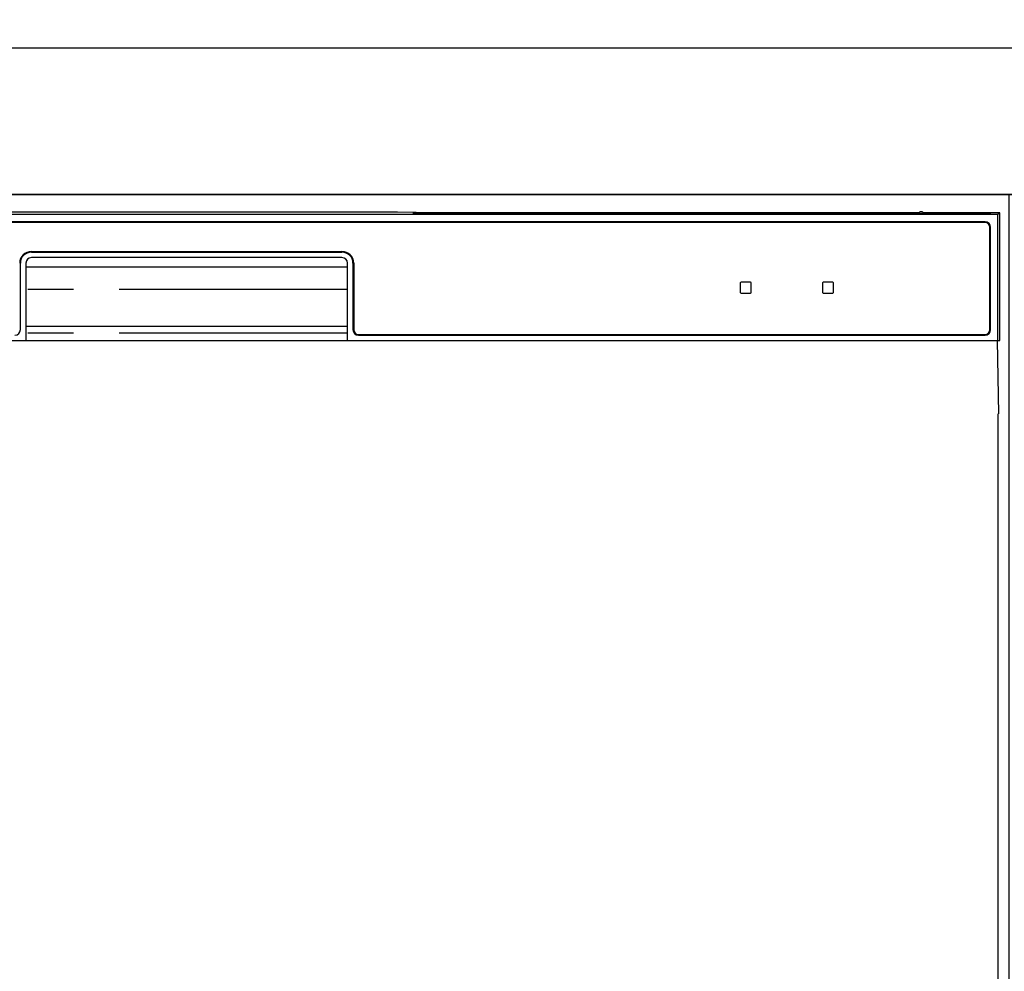
# Model space of a CAD drawing. Extents: x 163 to 26285, y -10810 to -2410.
# Drawn here: x 2410 to 2679, y -8377 to -8117 of the extents above; entities that cross this region are included whole.
import ezdxf

# ---------------------------------------------------------------- set-up
doc = ezdxf.new("R2010")
doc.units = 0
doc.header["$LTSCALE"] = 50
doc.header["$MEASUREMENT"] = 0
doc.linetypes.add('PHANTOM', pattern=[2.5, 1.25, -0.25, 0.25, -0.25, 0.25, -0.25])
doc.layers.get('0').update_dxf_attribs({"linetype": 'CONTINUOUS'})
for name, color, linetype in [('120-キャビネット（外）', 7, 'CONTINUOUS'), ('126-甲板', 2, 'CONTINUOUS'), ('150-機器', 8, 'CONTINUOUS'), ('161-番号', 110, 'CONTINUOUS')]:
    doc.layers.add(name, color=color, linetype=linetype)
doc.styles.add('KH001', font='txt')
doc.dimstyles.new('KH1xx030', dxfattribs={"dimscale": 30, "dimtxt": 2, "dimasz": 0.6, "dimexe": 0.3, "dimexo": 1.2, "dimgap": 0.5, "dimtad": 3, "dimdec": 1, "dimdsep": 46, "dimlunit": 6, "dimtxsty": 'KH001', "dimblk": 'DOT', "dimcen": 1, "dimdle": 1, "dimclrd": 256, "dimclre": 256, "dimclrt": 256, "dimadec": 0, "dimazin": 0, "dimtfac": 1, "dimtdec": 1, "dimtix": 1, "dimtmove": 2, "dimatfit": 3, "dimldrblk": 'CLOSEDBLANK', "dimfxl": 1, "dimtolj": 1, "dimtzin": 0, "dimlwd": -1, "dimlwe": -1, "dimarcsym": 0})

# ---------------------------------------------------------------- blocks, each defined once
blk = doc.blocks.new('_Dot')
at = {"color": 0, "linetype": 'ByBlock', "lineweight": -2}
blk.add_line((-0.5, 0), (-1, 0), dxfattribs=at)
at = {"color": 0, "linetype": 'ByBlock', "const_width": 0.5}
blk.add_lwpolyline([(-0.25, 0, 1), (0.25, 0, 1)], format="xyb", close=True, dxfattribs=at)

msp = doc.modelspace()

# ---------------------------------------------------------------- linework, layer by layer
at = {"layer": '120-キャビネット（外）', "color": 6}
for points in [[(3580.35, -8164.89), (2230.35, -8164.89), (2230.35, -8884.89), (3580.35, -8884.89)], [(2230.35, -8164.89), (2680.35, -8164.89), (2680.35, -8619.89), (2230.35, -8619.89)]]:
    msp.add_lwpolyline(points, close=True, dxfattribs=at)
at = {"layer": '126-甲板'}
msp.add_lwpolyline([(3602.35, -8124.89), (1483.35, -8124.89), (1483.35, -8164.89), (3602.35, -8164.89)], close=True, dxfattribs=at)
at = {"layer": '150-機器', "color": 13, "linetype": 'Continuous'}
for p, q in [((2677.36, -8170.38), (2233.34, -8170.38)), ((2673.85, -8172.39), (2236.85, -8172.39)), ((2510.19, -8169.74), (2400.51, -8169.74)), ((2510.98, -8169.74), (2510.19, -8169.74)), ((2511.72, -8169.74), (2510.98, -8169.74)), ((2512.41, -8169.75), (2511.72, -8169.74)), ((2513.02, -8169.76), (2512.41, -8169.75)), ((2518.18, -8169.86), (2513.02, -8169.76)), ((2517.35, -8169.93), (2517.35, -8170.32)), ((2517.43, -8169.93), (2517.35, -8169.93)), ((2517.35, -8170.32), (2517.43, -8170.33)), ((2517.64, -8169.92), (2517.43, -8169.93)), ((2517.43, -8170.33), (2517.64, -8170.33)), ((2517.55, -8170.18), (2517.55, -8170.33)), ((2517.96, -8169.92), (2517.64, -8169.92)), ((2517.64, -8170.33), (2517.96, -8170.34)), ((2518.35, -8169.91), (2517.96, -8169.92)), ((2517.96, -8170.34), (2518.35, -8170.34)), ((2518.18, -8169.86), (2518.79, -8169.87)), ((2655.72, -8169.91), (2518.35, -8169.91)), ((2530.35, -8170.17), (2518.35, -8170.17)), ((2518.35, -8170.34), (2674.35, -8170.34)), ((2518.79, -8169.87), (2519.47, -8169.88)), ((2519.47, -8169.88), (2520.22, -8169.88)), ((2520.22, -8169.88), (2521.01, -8169.89)), ((2655.74, -8169.89), (2521.01, -8169.89)), ((2530.35, -8170.34), (2530.35, -8170.05)), ((2543.35, -8170.03), (2531.35, -8170.03)), ((2531.35, -8170.21), (2543.35, -8170.21)), ((2544.35, -8170.34), (2544.35, -8170.05)), ((2628.35, -8170.17), (2544.35, -8170.17)), ((2628.35, -8170.34), (2628.35, -8170.05)), ((2641.35, -8170.03), (2629.35, -8170.03)), ((2629.35, -8170.21), (2641.35, -8170.21)), ((2642.35, -8170.34), (2642.35, -8170.05)), ((2648.35, -8170.17), (2642.35, -8170.17)), ((2648.35, -8170.34), (2648.35, -8170.04)), ((2655.65, -8170.02), (2649.35, -8170.02)), ((2649.35, -8170.21), (2663.35, -8170.21)), ((2655.66, -8170.12), (2655.6, -8170.12)), ((2655.6, -8170.12), (2655.6, -8170.12)), ((2655.82, -8170.13), (2655.66, -8170.12)), ((2656.06, -8170.13), (2655.82, -8170.13)), ((2656.35, -8170.13), (2656.06, -8170.13)), ((2656.64, -8170.13), (2656.35, -8170.13)), ((2656.88, -8170.13), (2656.64, -8170.13)), ((2657.04, -8170.12), (2656.88, -8170.13)), ((2677.85, -8169.89), (2656.95, -8169.89)), ((2674.35, -8169.91), (2656.98, -8169.91)), ((2657.1, -8170.12), (2657.04, -8170.12)), ((2663.35, -8170.02), (2657.05, -8170.02)), ((2657.1, -8170.12), (2657.1, -8170.12)), ((2664.35, -8170.34), (2664.35, -8170.04)), ((2674.35, -8170.17), (2664.35, -8170.17)), ((2674.74, -8169.92), (2674.35, -8169.91)), ((2674.35, -8170.34), (2674.74, -8170.34)), ((2675.06, -8169.92), (2674.74, -8169.92)), ((2674.74, -8170.34), (2675.06, -8170.33)), ((2675.27, -8169.93), (2675.06, -8169.92)), ((2675.06, -8170.33), (2675.27, -8170.33)), ((2675.15, -8170.33), (2675.15, -8170.18)), ((2675.35, -8169.93), (2675.27, -8169.93)), ((2675.27, -8170.33), (2675.35, -8170.32)), ((2675.35, -8170.32), (2675.35, -8169.93)), ((2677.85, -8169.89), (2677.36, -8170.38)), ((2677.36, -8204.89), (2677.36, -8170.38)), ((2677.85, -8204.89), (2677.85, -8169.89)), ((2673.85, -8172.59), (2236.85, -8172.59)), ((2675.15, -8201.89), (2675.15, -8173.89)), ((2675.35, -8201.89), (2675.35, -8173.89)), ((2412.85, -8180.49), (2497.85, -8180.49)), ((2412.85, -8180.69), (2497.85, -8180.69)), ((2497.85, -8182.19), (2412.85, -8182.19)), ((2409.85, -8201.89), (2409.85, -8183.69)), ((2411.35, -8183.69), (2411.35, -8204.89)), ((2411.35, -8184.69), (2499.35, -8184.69)), ((2499.35, -8204.89), (2499.35, -8183.69)), ((2500.85, -8183.69), (2500.85, -8201.89)), ((2501.05, -8183.69), (2501.05, -8201.89)), ((2606.85, -8189.09), (2606.85, -8191.69)), ((2609.65, -8188.89), (2607.05, -8188.89)), ((2609.85, -8191.69), (2609.85, -8189.09)), ((2629.35, -8189.09), (2629.35, -8191.69)), ((2632.15, -8188.89), (2629.55, -8188.89)), ((2632.35, -8191.69), (2632.35, -8189.09)), ((2607.05, -8191.89), (2609.65, -8191.89)), ((2629.55, -8191.89), (2632.15, -8191.89)), ((2411.35, -8200.89), (2499.35, -8200.89)), ((2502.35, -8203.19), (2673.85, -8203.19)), ((2502.35, -8203.39), (2673.85, -8203.39)), ((2232.85, -8204.89), (2677.85, -8204.89)), ((2677.63, -8224.89), (2677.28, -8204.89)), ((2677.35, -8224.89), (2677.35, -8611.89))]:
    msp.add_line(p, q, dxfattribs=at)
at = {"layer": '150-機器', "color": 13, "linetype": 'PHANTOM'}
for p, q in [((2518.35, -8170.17), (2518.35, -8169.91)), ((2531.35, -8170.21), (2531.35, -8170.34)), ((2543.35, -8170.21), (2543.35, -8170.34)), ((2629.35, -8170.21), (2629.35, -8170.34)), ((2641.35, -8170.21), (2641.35, -8170.34)), ((2649.35, -8170.21), (2649.35, -8170.34)), ((2663.35, -8170.21), (2663.35, -8170.34)), ((2674.35, -8170.17), (2674.35, -8169.91)), ((2499.35, -8190.89), (2411.35, -8190.89)), ((2499.35, -8202.89), (2411.35, -8202.89))]:
    msp.add_line(p, q, dxfattribs=at)
at = {"layer": '150-機器', "color": 13, "linetype": 'Continuous'}
for centre, radius, start, end in [((2656.35, -8170.43), 0.813, 22.6245, 157.3755), ((2518.15, -8180.32), 10.16, 88.872, 93.3876), ((2531.1, -8182.72), 12.69, 88.872, 93.3876), ((2531.1, -8157.51), 12.69, 266.6124, 271.128), ((2543.6, -8182.72), 12.69, 86.6124, 91.128), ((2543.6, -8157.51), 12.69, 268.872, 273.3876), ((2629.1, -8182.72), 12.69, 88.872, 93.3876), ((2629.1, -8157.51), 12.69, 266.6124, 271.128), ((2641.6, -8182.72), 12.69, 86.6124, 91.128), ((2641.6, -8157.51), 12.69, 268.872, 273.3876), ((2649.1, -8182.71), 12.69, 88.872, 93.3876), ((2649.1, -8157.52), 12.69, 266.6124, 271.128), ((2663.6, -8182.71), 12.69, 86.6124, 91.128), ((2663.6, -8157.52), 12.69, 268.872, 273.3876), ((2673.85, -8173.89), 1.5, 0, 90), ((2674.55, -8180.32), 10.16, 86.6124, 91.128), ((2673.85, -8173.89), 1.3, 0, 90), ((2412.85, -8183.69), 3.2, 90, 180), ((2497.85, -8183.69), 3.2, 0, 90), ((2412.85, -8183.69), 3, 90, 180), ((2412.85, -8183.69), 1.5, 90, 180), ((2497.85, -8183.69), 3, 0, 90), ((2497.85, -8183.69), 1.5, 0, 90), ((2607.05, -8189.09), 0.2, 90, 180), ((2609.65, -8189.09), 0.2, 0, 90), ((2629.55, -8189.09), 0.2, 90, 180), ((2632.15, -8189.09), 0.2, 0, 90), ((2607.05, -8191.69), 0.2, 180, 270), ((2609.65, -8191.69), 0.2, 270, 0), ((2629.55, -8191.69), 0.2, 180, 270), ((2632.15, -8191.69), 0.2, 270, 0), ((2408.35, -8201.89), 1.5, 270, 0), ((2502.35, -8201.89), 1.5, 180, 270), ((2502.35, -8201.89), 1.3, 180, 270), ((2673.85, -8201.89), 1.3, 270, 0), ((2673.85, -8201.89), 1.5, 270, 0)]:
    msp.add_arc(centre, radius, start, end, dxfattribs=at)

# ---------------------------------------------------------------- leaders
at = {"layer": '161-番号'}
msp.add_leader([(2339.44, -8230.84), (2494.88, -7962.79)], dimstyle='KH1xx030', override={"dimasz": 2, "dimgap": 0.5, "dimtad": 1}, dxfattribs=at)

doc.saveas('drawing.dxf')
